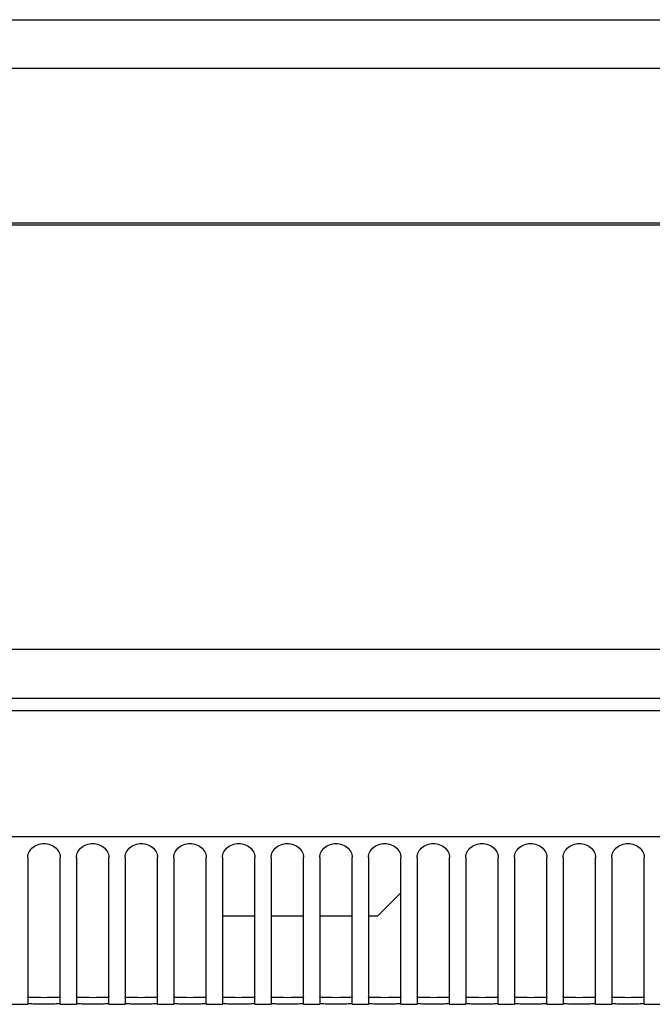
# Model space of a CAD drawing. Units: millimetres. Extents: x -1299 to 2800, y -188 to 2880.
# Drawn here: x 2377 to 2455, y 1684 to 1806 of the extents above; entities that cross this region are included whole.
import ezdxf

# ---------------------------------------------------------------- set-up
doc = ezdxf.new("R2010")
doc.units = ezdxf.units.MM
doc.header["$LTSCALE"] = 19.36
doc.layers.get('0').update_dxf_attribs({"linetype": 'CONTINUOUS'})

msp = doc.modelspace()

# ---------------------------------------------------------------- linework, layer by layer
at = {"color": 7, "linetype": 'Continuous'}
for p, q in [((2176, 1805.57), (2770.61, 1805.57)), ((2747.7, 1799.57), (2198.91, 1799.57)), ((2175.31, 1780.57), (2771.31, 1780.57)), ((2771.31, 1727.98), (2175.31, 1727.98)), ((2175.31, 1720.48), (2771.31, 1720.48)), ((2378.31, 1702.36), (2378.31, 1684.4)), ((2382.31, 1684.4), (2382.31, 1702.36)), ((2384.31, 1702.36), (2384.31, 1684.4)), ((2388.31, 1684.4), (2388.31, 1702.36)), ((2390.31, 1702.36), (2390.31, 1684.4)), ((2394.31, 1684.4), (2394.31, 1702.36)), ((2396.31, 1702.36), (2396.31, 1684.4)), ((2400.31, 1684.4), (2400.31, 1702.36)), ((2402.31, 1702.36), (2402.31, 1684.4)), ((2406.31, 1684.4), (2406.31, 1702.36)), ((2408.31, 1702.36), (2408.31, 1684.4)), ((2412.31, 1684.4), (2412.31, 1702.36)), ((2414.31, 1702.36), (2414.31, 1684.4)), ((2418.31, 1684.4), (2418.31, 1702.36)), ((2420.31, 1702.36), (2420.31, 1684.4)), ((2424.31, 1684.4), (2424.31, 1702.36)), ((2426.31, 1702.36), (2426.31, 1684.4)), ((2430.31, 1684.4), (2430.31, 1702.36)), ((2432.31, 1702.36), (2432.31, 1684.4)), ((2436.31, 1684.4), (2436.31, 1702.36)), ((2438.31, 1702.36), (2438.31, 1684.4)), ((2442.31, 1684.4), (2442.31, 1702.36)), ((2444.31, 1702.36), (2444.31, 1684.4)), ((2448.31, 1684.4), (2448.31, 1702.36)), ((2450.31, 1702.36), (2450.31, 1684.4)), ((2454.31, 1684.4), (2454.31, 1702.36)), ((2421.41, 1695.12), (2424.31, 1698.02)), ((2406.31, 1695.12), (2402.31, 1695.12)), ((2412.31, 1695.12), (2408.31, 1695.12)), ((2418.31, 1695.12), (2414.31, 1695.12)), ((2421.41, 1695.12), (2420.31, 1695.12)), ((2376.31, 1684.28), (2378.31, 1684.28)), ((2380.31, 1684.29), (2379.9, 1684.3)), ((2380.71, 1684.3), (2380.31, 1684.29)), ((2381.11, 1684.3), (2380.71, 1684.3)), ((2382.31, 1684.28), (2384.31, 1684.28)), ((2386.31, 1684.29), (2385.9, 1684.3)), ((2386.71, 1684.3), (2386.31, 1684.29)), ((2387.11, 1684.3), (2386.71, 1684.3)), ((2388.31, 1684.28), (2390.31, 1684.28)), ((2392.31, 1684.29), (2391.9, 1684.3)), ((2392.71, 1684.3), (2392.31, 1684.29)), ((2393.11, 1684.3), (2392.71, 1684.3)), ((2394.31, 1684.28), (2396.31, 1684.28)), ((2398.31, 1684.29), (2397.9, 1684.3)), ((2398.71, 1684.3), (2398.31, 1684.29)), ((2399.11, 1684.3), (2398.71, 1684.3)), ((2400.31, 1684.28), (2402.31, 1684.28)), ((2404.31, 1684.29), (2403.9, 1684.3)), ((2404.71, 1684.3), (2404.31, 1684.29)), ((2405.11, 1684.3), (2404.71, 1684.3)), ((2406.31, 1684.28), (2408.31, 1684.28)), ((2410.31, 1684.29), (2409.9, 1684.3)), ((2410.71, 1684.3), (2410.31, 1684.29)), ((2411.11, 1684.3), (2410.71, 1684.3)), ((2412.31, 1684.28), (2414.31, 1684.28)), ((2416.31, 1684.29), (2415.9, 1684.3)), ((2416.71, 1684.3), (2416.31, 1684.29)), ((2417.11, 1684.3), (2416.71, 1684.3)), ((2418.31, 1684.28), (2420.31, 1684.28)), ((2422.31, 1684.29), (2421.9, 1684.3)), ((2422.71, 1684.3), (2422.31, 1684.29)), ((2423.11, 1684.3), (2422.71, 1684.3)), ((2424.31, 1684.28), (2426.31, 1684.28)), ((2428.31, 1684.29), (2427.9, 1684.3)), ((2428.71, 1684.3), (2428.31, 1684.29)), ((2429.11, 1684.3), (2428.71, 1684.3)), ((2430.31, 1684.28), (2432.31, 1684.28)), ((2434.31, 1684.29), (2433.9, 1684.3)), ((2434.71, 1684.3), (2434.31, 1684.29)), ((2435.11, 1684.3), (2434.71, 1684.3)), ((2436.31, 1684.28), (2438.31, 1684.28)), ((2440.31, 1684.29), (2439.9, 1684.3)), ((2440.71, 1684.3), (2440.31, 1684.29)), ((2441.11, 1684.3), (2440.71, 1684.3)), ((2442.31, 1684.28), (2444.31, 1684.28)), ((2446.31, 1684.29), (2445.9, 1684.3)), ((2446.71, 1684.3), (2446.31, 1684.29)), ((2447.11, 1684.3), (2446.71, 1684.3)), ((2448.31, 1684.28), (2450.31, 1684.28)), ((2452.31, 1684.29), (2451.9, 1684.3)), ((2452.71, 1684.3), (2452.31, 1684.29)), ((2453.11, 1684.3), (2452.71, 1684.3)), ((2454.31, 1684.28), (2456.31, 1684.28))]:
    msp.add_line(p, q, dxfattribs=at)
at = {"color": 9, "linetype": 'Continuous'}
for p, q in [((2175.31, 1780.29), (2771.31, 1780.29)), ((2175.31, 1721.98), (2771.31, 1721.98)), ((2771.31, 1704.93), (2175.31, 1704.93))]:
    msp.add_line(p, q, dxfattribs=at)
at = {"color": 3, "linetype": 'Continuous'}
for p, q in [((2380.31, 1685.09), (2379.89, 1685.1)), ((2380.72, 1685.1), (2380.31, 1685.09)), ((2381.12, 1685.1), (2380.72, 1685.1)), ((2386.31, 1685.09), (2385.89, 1685.1)), ((2386.72, 1685.1), (2386.31, 1685.09)), ((2387.12, 1685.1), (2386.72, 1685.1)), ((2392.31, 1685.09), (2391.89, 1685.1)), ((2392.72, 1685.1), (2392.31, 1685.09)), ((2393.12, 1685.1), (2392.72, 1685.1)), ((2398.31, 1685.09), (2397.89, 1685.1)), ((2398.72, 1685.1), (2398.31, 1685.09)), ((2399.12, 1685.1), (2398.72, 1685.1)), ((2404.31, 1685.09), (2403.89, 1685.1)), ((2404.72, 1685.1), (2404.31, 1685.09)), ((2405.12, 1685.1), (2404.72, 1685.1)), ((2410.31, 1685.09), (2409.89, 1685.1)), ((2410.72, 1685.1), (2410.31, 1685.09)), ((2411.12, 1685.1), (2410.72, 1685.1)), ((2416.31, 1685.09), (2415.89, 1685.1)), ((2416.72, 1685.1), (2416.31, 1685.09)), ((2417.12, 1685.1), (2416.72, 1685.1)), ((2422.31, 1685.09), (2421.89, 1685.1)), ((2422.72, 1685.1), (2422.31, 1685.09)), ((2423.12, 1685.1), (2422.72, 1685.1)), ((2428.31, 1685.09), (2427.89, 1685.1)), ((2428.72, 1685.1), (2428.31, 1685.09)), ((2429.12, 1685.1), (2428.72, 1685.1)), ((2434.31, 1685.09), (2433.89, 1685.1)), ((2434.72, 1685.1), (2434.31, 1685.09)), ((2435.12, 1685.1), (2434.72, 1685.1)), ((2440.31, 1685.09), (2439.89, 1685.1)), ((2440.72, 1685.1), (2440.31, 1685.09)), ((2441.12, 1685.1), (2440.72, 1685.1)), ((2446.31, 1685.09), (2445.89, 1685.1)), ((2446.72, 1685.1), (2446.31, 1685.09)), ((2447.12, 1685.1), (2446.72, 1685.1)), ((2452.31, 1685.09), (2451.89, 1685.1)), ((2452.72, 1685.1), (2452.31, 1685.09)), ((2453.12, 1685.1), (2452.72, 1685.1))]:
    msp.add_line(p, q, dxfattribs=at)
at = {"color": 7, "linetype": 'Continuous'}
for points in [[(2378.31, 1702.36), (2378.32, 1702.54), (2378.35, 1702.72), (2378.41, 1702.89), (2378.48, 1703.06), (2378.58, 1703.22), (2378.69, 1703.37), (2378.82, 1703.51), (2378.97, 1703.64), (2379.14, 1703.76), (2379.31, 1703.85), (2379.5, 1703.94), (2379.7, 1704), (2379.9, 1704.05), (2380.1, 1704.08), (2380.31, 1704.09), (2380.51, 1704.08), (2380.71, 1704.05), (2380.91, 1704), (2381.11, 1703.94), (2381.3, 1703.85), (2381.48, 1703.76), (2381.64, 1703.64), (2381.79, 1703.51), (2381.92, 1703.37), (2382.03, 1703.22), (2382.13, 1703.06), (2382.21, 1702.89), (2382.26, 1702.72), (2382.29, 1702.54), (2382.31, 1702.36)], [(2384.31, 1702.36), (2384.32, 1702.54), (2384.35, 1702.72), (2384.41, 1702.89), (2384.48, 1703.06), (2384.58, 1703.22), (2384.69, 1703.37), (2384.82, 1703.51), (2384.97, 1703.64), (2385.14, 1703.76), (2385.31, 1703.85), (2385.5, 1703.94), (2385.7, 1704), (2385.9, 1704.05), (2386.1, 1704.08), (2386.31, 1704.09), (2386.51, 1704.08), (2386.71, 1704.05), (2386.91, 1704), (2387.11, 1703.94), (2387.3, 1703.85), (2387.48, 1703.76), (2387.64, 1703.64), (2387.79, 1703.51), (2387.92, 1703.37), (2388.03, 1703.22), (2388.13, 1703.06), (2388.21, 1702.89), (2388.26, 1702.72), (2388.29, 1702.54), (2388.31, 1702.36)], [(2390.31, 1702.36), (2390.32, 1702.54), (2390.35, 1702.72), (2390.41, 1702.89), (2390.48, 1703.06), (2390.58, 1703.22), (2390.69, 1703.37), (2390.82, 1703.51), (2390.97, 1703.64), (2391.14, 1703.76), (2391.31, 1703.85), (2391.5, 1703.94), (2391.7, 1704), (2391.9, 1704.05), (2392.1, 1704.08), (2392.31, 1704.09), (2392.51, 1704.08), (2392.71, 1704.05), (2392.91, 1704), (2393.11, 1703.94), (2393.3, 1703.85), (2393.48, 1703.76), (2393.64, 1703.64), (2393.79, 1703.51), (2393.92, 1703.37), (2394.03, 1703.22), (2394.13, 1703.06), (2394.21, 1702.89), (2394.26, 1702.72), (2394.29, 1702.54), (2394.31, 1702.36)], [(2396.31, 1702.36), (2396.32, 1702.54), (2396.35, 1702.72), (2396.41, 1702.89), (2396.48, 1703.06), (2396.58, 1703.22), (2396.69, 1703.37), (2396.82, 1703.51), (2396.97, 1703.64), (2397.14, 1703.76), (2397.31, 1703.85), (2397.5, 1703.94), (2397.7, 1704), (2397.9, 1704.05), (2398.1, 1704.08), (2398.31, 1704.09), (2398.51, 1704.08), (2398.71, 1704.05), (2398.91, 1704), (2399.11, 1703.94), (2399.3, 1703.85), (2399.48, 1703.76), (2399.64, 1703.64), (2399.79, 1703.51), (2399.92, 1703.37), (2400.03, 1703.22), (2400.13, 1703.06), (2400.21, 1702.89), (2400.26, 1702.72), (2400.29, 1702.54), (2400.31, 1702.36)], [(2402.31, 1702.36), (2402.32, 1702.54), (2402.35, 1702.72), (2402.41, 1702.89), (2402.48, 1703.06), (2402.58, 1703.22), (2402.69, 1703.37), (2402.82, 1703.51), (2402.97, 1703.64), (2403.14, 1703.76), (2403.31, 1703.85), (2403.5, 1703.94), (2403.7, 1704), (2403.9, 1704.05), (2404.1, 1704.08), (2404.31, 1704.09), (2404.51, 1704.08), (2404.71, 1704.05), (2404.91, 1704), (2405.11, 1703.94), (2405.3, 1703.85), (2405.48, 1703.76), (2405.64, 1703.64), (2405.79, 1703.51), (2405.92, 1703.37), (2406.03, 1703.22), (2406.13, 1703.06), (2406.21, 1702.89), (2406.26, 1702.72), (2406.29, 1702.54), (2406.31, 1702.36)], [(2408.31, 1702.36), (2408.32, 1702.54), (2408.35, 1702.72), (2408.41, 1702.89), (2408.48, 1703.06), (2408.58, 1703.22), (2408.69, 1703.37), (2408.82, 1703.51), (2408.97, 1703.64), (2409.14, 1703.76), (2409.31, 1703.85), (2409.5, 1703.94), (2409.7, 1704), (2409.9, 1704.05), (2410.1, 1704.08), (2410.31, 1704.09), (2410.51, 1704.08), (2410.71, 1704.05), (2410.91, 1704), (2411.11, 1703.94), (2411.3, 1703.85), (2411.48, 1703.76), (2411.64, 1703.64), (2411.79, 1703.51), (2411.92, 1703.37), (2412.03, 1703.22), (2412.13, 1703.06), (2412.21, 1702.89), (2412.26, 1702.72), (2412.29, 1702.54), (2412.31, 1702.36)], [(2414.31, 1702.36), (2414.32, 1702.54), (2414.35, 1702.72), (2414.41, 1702.89), (2414.48, 1703.06), (2414.58, 1703.22), (2414.69, 1703.37), (2414.82, 1703.51), (2414.97, 1703.64), (2415.14, 1703.76), (2415.31, 1703.85), (2415.5, 1703.94), (2415.7, 1704), (2415.9, 1704.05), (2416.1, 1704.08), (2416.31, 1704.09), (2416.51, 1704.08), (2416.71, 1704.05), (2416.91, 1704), (2417.11, 1703.94), (2417.3, 1703.85), (2417.48, 1703.76), (2417.64, 1703.64), (2417.79, 1703.51), (2417.92, 1703.37), (2418.03, 1703.22), (2418.13, 1703.06), (2418.21, 1702.89), (2418.26, 1702.72), (2418.29, 1702.54), (2418.31, 1702.36)], [(2420.31, 1702.36), (2420.32, 1702.54), (2420.35, 1702.72), (2420.41, 1702.89), (2420.48, 1703.06), (2420.58, 1703.22), (2420.69, 1703.37), (2420.82, 1703.51), (2420.97, 1703.64), (2421.14, 1703.76), (2421.31, 1703.85), (2421.5, 1703.94), (2421.7, 1704), (2421.9, 1704.05), (2422.1, 1704.08), (2422.31, 1704.09), (2422.51, 1704.08), (2422.71, 1704.05), (2422.91, 1704), (2423.11, 1703.94), (2423.3, 1703.85), (2423.48, 1703.76), (2423.64, 1703.64), (2423.79, 1703.51), (2423.92, 1703.37), (2424.03, 1703.22), (2424.13, 1703.06), (2424.21, 1702.89), (2424.26, 1702.72), (2424.29, 1702.54), (2424.31, 1702.36)], [(2426.31, 1702.36), (2426.32, 1702.54), (2426.35, 1702.72), (2426.41, 1702.89), (2426.48, 1703.06), (2426.58, 1703.22), (2426.69, 1703.37), (2426.82, 1703.51), (2426.97, 1703.64), (2427.14, 1703.76), (2427.31, 1703.85), (2427.5, 1703.94), (2427.7, 1704), (2427.9, 1704.05), (2428.1, 1704.08), (2428.31, 1704.09), (2428.51, 1704.08), (2428.71, 1704.05), (2428.91, 1704), (2429.11, 1703.94), (2429.3, 1703.85), (2429.48, 1703.76), (2429.64, 1703.64), (2429.79, 1703.51), (2429.92, 1703.37), (2430.03, 1703.22), (2430.13, 1703.06), (2430.21, 1702.89), (2430.26, 1702.72), (2430.29, 1702.54), (2430.31, 1702.36)], [(2432.31, 1702.36), (2432.32, 1702.54), (2432.35, 1702.72), (2432.41, 1702.89), (2432.48, 1703.06), (2432.58, 1703.22), (2432.69, 1703.37), (2432.82, 1703.51), (2432.97, 1703.64), (2433.14, 1703.76), (2433.31, 1703.85), (2433.5, 1703.94), (2433.7, 1704), (2433.9, 1704.05), (2434.1, 1704.08), (2434.31, 1704.09), (2434.51, 1704.08), (2434.71, 1704.05), (2434.91, 1704), (2435.11, 1703.94), (2435.3, 1703.85), (2435.48, 1703.76), (2435.64, 1703.64), (2435.79, 1703.51), (2435.92, 1703.37), (2436.03, 1703.22), (2436.13, 1703.06), (2436.21, 1702.89), (2436.26, 1702.72), (2436.29, 1702.54), (2436.31, 1702.36)], [(2438.31, 1702.36), (2438.32, 1702.54), (2438.35, 1702.72), (2438.41, 1702.89), (2438.48, 1703.06), (2438.58, 1703.22), (2438.69, 1703.37), (2438.82, 1703.51), (2438.97, 1703.64), (2439.14, 1703.76), (2439.31, 1703.85), (2439.5, 1703.94), (2439.7, 1704), (2439.9, 1704.05), (2440.1, 1704.08), (2440.31, 1704.09), (2440.51, 1704.08), (2440.71, 1704.05), (2440.91, 1704), (2441.11, 1703.94), (2441.3, 1703.85), (2441.48, 1703.76), (2441.64, 1703.64), (2441.79, 1703.51), (2441.92, 1703.37), (2442.03, 1703.22), (2442.13, 1703.06), (2442.21, 1702.89), (2442.26, 1702.72), (2442.29, 1702.54), (2442.31, 1702.36)], [(2444.31, 1702.36), (2444.32, 1702.54), (2444.35, 1702.72), (2444.41, 1702.89), (2444.48, 1703.06), (2444.58, 1703.22), (2444.69, 1703.37), (2444.82, 1703.51), (2444.97, 1703.64), (2445.14, 1703.76), (2445.31, 1703.85), (2445.5, 1703.94), (2445.7, 1704), (2445.9, 1704.05), (2446.1, 1704.08), (2446.31, 1704.09), (2446.51, 1704.08), (2446.71, 1704.05), (2446.91, 1704), (2447.11, 1703.94), (2447.3, 1703.85), (2447.48, 1703.76), (2447.64, 1703.64), (2447.79, 1703.51), (2447.92, 1703.37), (2448.03, 1703.22), (2448.13, 1703.06), (2448.21, 1702.89), (2448.26, 1702.72), (2448.29, 1702.54), (2448.31, 1702.36)], [(2450.31, 1702.36), (2450.32, 1702.54), (2450.35, 1702.72), (2450.41, 1702.89), (2450.48, 1703.06), (2450.58, 1703.22), (2450.69, 1703.37), (2450.82, 1703.51), (2450.97, 1703.64), (2451.14, 1703.76), (2451.31, 1703.85), (2451.5, 1703.94), (2451.7, 1704), (2451.9, 1704.05), (2452.1, 1704.08), (2452.31, 1704.09), (2452.51, 1704.08), (2452.71, 1704.05), (2452.91, 1704), (2453.11, 1703.94), (2453.3, 1703.85), (2453.48, 1703.76), (2453.64, 1703.64), (2453.79, 1703.51), (2453.92, 1703.37), (2454.03, 1703.22), (2454.13, 1703.06), (2454.21, 1702.89), (2454.26, 1702.72), (2454.29, 1702.54), (2454.31, 1702.36)], [(2379.9, 1684.3), (2379.5, 1684.3), (2379.31, 1684.3), (2379.14, 1684.31), (2378.97, 1684.31), (2378.82, 1684.32), (2378.69, 1684.32), (2378.58, 1684.33), (2378.48, 1684.34), (2378.41, 1684.35), (2378.35, 1684.37), (2378.32, 1684.38), (2378.31, 1684.4)], [(2382.31, 1684.4), (2382.29, 1684.38), (2382.26, 1684.37), (2382.21, 1684.35), (2382.13, 1684.34), (2382.03, 1684.33), (2381.92, 1684.32), (2381.79, 1684.32), (2381.64, 1684.31), (2381.48, 1684.31), (2381.3, 1684.3), (2381.11, 1684.3)], [(2385.9, 1684.3), (2385.5, 1684.3), (2385.31, 1684.3), (2385.14, 1684.31), (2384.97, 1684.31), (2384.82, 1684.32), (2384.69, 1684.32), (2384.58, 1684.33), (2384.48, 1684.34), (2384.41, 1684.35), (2384.35, 1684.37), (2384.32, 1684.38), (2384.31, 1684.4)], [(2388.31, 1684.4), (2388.29, 1684.38), (2388.26, 1684.37), (2388.21, 1684.35), (2388.13, 1684.34), (2388.03, 1684.33), (2387.92, 1684.32), (2387.79, 1684.32), (2387.64, 1684.31), (2387.48, 1684.31), (2387.3, 1684.3), (2387.11, 1684.3)], [(2391.9, 1684.3), (2391.5, 1684.3), (2391.31, 1684.3), (2391.14, 1684.31), (2390.97, 1684.31), (2390.82, 1684.32), (2390.69, 1684.32), (2390.58, 1684.33), (2390.48, 1684.34), (2390.41, 1684.35), (2390.35, 1684.37), (2390.32, 1684.38), (2390.31, 1684.4)], [(2394.31, 1684.4), (2394.29, 1684.38), (2394.26, 1684.37), (2394.21, 1684.35), (2394.13, 1684.34), (2394.03, 1684.33), (2393.92, 1684.32), (2393.79, 1684.32), (2393.64, 1684.31), (2393.48, 1684.31), (2393.3, 1684.3), (2393.11, 1684.3)], [(2397.9, 1684.3), (2397.5, 1684.3), (2397.31, 1684.3), (2397.14, 1684.31), (2396.97, 1684.31), (2396.82, 1684.32), (2396.69, 1684.32), (2396.58, 1684.33), (2396.48, 1684.34), (2396.41, 1684.35), (2396.35, 1684.37), (2396.32, 1684.38), (2396.31, 1684.4)], [(2400.31, 1684.4), (2400.29, 1684.38), (2400.26, 1684.37), (2400.21, 1684.35), (2400.13, 1684.34), (2400.03, 1684.33), (2399.92, 1684.32), (2399.79, 1684.32), (2399.64, 1684.31), (2399.48, 1684.31), (2399.3, 1684.3), (2399.11, 1684.3)], [(2403.9, 1684.3), (2403.5, 1684.3), (2403.31, 1684.3), (2403.14, 1684.31), (2402.97, 1684.31), (2402.82, 1684.32), (2402.69, 1684.32), (2402.58, 1684.33), (2402.48, 1684.34), (2402.41, 1684.35), (2402.35, 1684.37), (2402.32, 1684.38), (2402.31, 1684.4)], [(2406.31, 1684.4), (2406.29, 1684.38), (2406.26, 1684.37), (2406.21, 1684.35), (2406.13, 1684.34), (2406.03, 1684.33), (2405.92, 1684.32), (2405.79, 1684.32), (2405.64, 1684.31), (2405.48, 1684.31), (2405.3, 1684.3), (2405.11, 1684.3)], [(2409.9, 1684.3), (2409.5, 1684.3), (2409.31, 1684.3), (2409.14, 1684.31), (2408.97, 1684.31), (2408.82, 1684.32), (2408.69, 1684.32), (2408.58, 1684.33), (2408.48, 1684.34), (2408.41, 1684.35), (2408.35, 1684.37), (2408.32, 1684.38), (2408.31, 1684.4)], [(2412.31, 1684.4), (2412.29, 1684.38), (2412.26, 1684.37), (2412.21, 1684.35), (2412.13, 1684.34), (2412.03, 1684.33), (2411.92, 1684.32), (2411.79, 1684.32), (2411.64, 1684.31), (2411.48, 1684.31), (2411.3, 1684.3), (2411.11, 1684.3)], [(2415.9, 1684.3), (2415.5, 1684.3), (2415.31, 1684.3), (2415.14, 1684.31), (2414.97, 1684.31), (2414.82, 1684.32), (2414.69, 1684.32), (2414.58, 1684.33), (2414.48, 1684.34), (2414.41, 1684.35), (2414.35, 1684.37), (2414.32, 1684.38), (2414.31, 1684.4)], [(2418.31, 1684.4), (2418.29, 1684.38), (2418.26, 1684.37), (2418.21, 1684.35), (2418.13, 1684.34), (2418.03, 1684.33), (2417.92, 1684.32), (2417.79, 1684.32), (2417.64, 1684.31), (2417.48, 1684.31), (2417.3, 1684.3), (2417.11, 1684.3)], [(2421.9, 1684.3), (2421.5, 1684.3), (2421.31, 1684.3), (2421.14, 1684.31), (2420.97, 1684.31), (2420.82, 1684.32), (2420.69, 1684.32), (2420.58, 1684.33), (2420.48, 1684.34), (2420.41, 1684.35), (2420.35, 1684.37), (2420.32, 1684.38), (2420.31, 1684.4)], [(2424.31, 1684.4), (2424.29, 1684.38), (2424.26, 1684.37), (2424.21, 1684.35), (2424.13, 1684.34), (2424.03, 1684.33), (2423.92, 1684.32), (2423.79, 1684.32), (2423.64, 1684.31), (2423.48, 1684.31), (2423.3, 1684.3), (2423.11, 1684.3)], [(2427.9, 1684.3), (2427.5, 1684.3), (2427.31, 1684.3), (2427.14, 1684.31), (2426.97, 1684.31), (2426.82, 1684.32), (2426.69, 1684.32), (2426.58, 1684.33), (2426.48, 1684.34), (2426.41, 1684.35), (2426.35, 1684.37), (2426.32, 1684.38), (2426.31, 1684.4)], [(2430.31, 1684.4), (2430.29, 1684.38), (2430.26, 1684.37), (2430.21, 1684.35), (2430.13, 1684.34), (2430.03, 1684.33), (2429.92, 1684.32), (2429.79, 1684.32), (2429.64, 1684.31), (2429.48, 1684.31), (2429.3, 1684.3), (2429.11, 1684.3)], [(2433.9, 1684.3), (2433.5, 1684.3), (2433.31, 1684.3), (2433.14, 1684.31), (2432.97, 1684.31), (2432.82, 1684.32), (2432.69, 1684.32), (2432.58, 1684.33), (2432.48, 1684.34), (2432.41, 1684.35), (2432.35, 1684.37), (2432.32, 1684.38), (2432.31, 1684.4)], [(2436.31, 1684.4), (2436.29, 1684.38), (2436.26, 1684.37), (2436.21, 1684.35), (2436.13, 1684.34), (2436.03, 1684.33), (2435.92, 1684.32), (2435.79, 1684.32), (2435.64, 1684.31), (2435.48, 1684.31), (2435.3, 1684.3), (2435.11, 1684.3)], [(2439.9, 1684.3), (2439.5, 1684.3), (2439.31, 1684.3), (2439.14, 1684.31), (2438.97, 1684.31), (2438.82, 1684.32), (2438.69, 1684.32), (2438.58, 1684.33), (2438.48, 1684.34), (2438.41, 1684.35), (2438.35, 1684.37), (2438.32, 1684.38), (2438.31, 1684.4)], [(2442.31, 1684.4), (2442.29, 1684.38), (2442.26, 1684.37), (2442.21, 1684.35), (2442.13, 1684.34), (2442.03, 1684.33), (2441.92, 1684.32), (2441.79, 1684.32), (2441.64, 1684.31), (2441.48, 1684.31), (2441.3, 1684.3), (2441.11, 1684.3)], [(2445.9, 1684.3), (2445.5, 1684.3), (2445.31, 1684.3), (2445.14, 1684.31), (2444.97, 1684.31), (2444.82, 1684.32), (2444.69, 1684.32), (2444.58, 1684.33), (2444.48, 1684.34), (2444.41, 1684.35), (2444.35, 1684.37), (2444.32, 1684.38), (2444.31, 1684.4)], [(2448.31, 1684.4), (2448.29, 1684.38), (2448.26, 1684.37), (2448.21, 1684.35), (2448.13, 1684.34), (2448.03, 1684.33), (2447.92, 1684.32), (2447.79, 1684.32), (2447.64, 1684.31), (2447.48, 1684.31), (2447.3, 1684.3), (2447.11, 1684.3)], [(2451.9, 1684.3), (2451.5, 1684.3), (2451.31, 1684.3), (2451.14, 1684.31), (2450.97, 1684.31), (2450.82, 1684.32), (2450.69, 1684.32), (2450.58, 1684.33), (2450.48, 1684.34), (2450.41, 1684.35), (2450.35, 1684.37), (2450.32, 1684.38), (2450.31, 1684.4)], [(2454.31, 1684.4), (2454.29, 1684.38), (2454.26, 1684.37), (2454.21, 1684.35), (2454.13, 1684.34), (2454.03, 1684.33), (2453.92, 1684.32), (2453.79, 1684.32), (2453.64, 1684.31), (2453.48, 1684.31), (2453.3, 1684.3), (2453.11, 1684.3)]]:
    msp.add_lwpolyline(points, dxfattribs=at)
at = {"color": 3, "linetype": 'Continuous'}
for points in [[(2379.89, 1685.1), (2379.5, 1685.1), (2379.3, 1685.1), (2379.13, 1685.11), (2378.97, 1685.11), (2378.82, 1685.12), (2378.69, 1685.12), (2378.57, 1685.13), (2378.48, 1685.14), (2378.4, 1685.15), (2378.35, 1685.17), (2378.32, 1685.18), (2378.31, 1685.2)], [(2382.31, 1685.2), (2382.29, 1685.18), (2382.26, 1685.17), (2382.21, 1685.15), (2382.13, 1685.14), (2382.04, 1685.13), (2381.93, 1685.12), (2381.79, 1685.12), (2381.65, 1685.11), (2381.48, 1685.11), (2381.31, 1685.1), (2381.12, 1685.1)], [(2385.89, 1685.1), (2385.5, 1685.1), (2385.3, 1685.1), (2385.13, 1685.11), (2384.97, 1685.11), (2384.82, 1685.12), (2384.69, 1685.12), (2384.57, 1685.13), (2384.48, 1685.14), (2384.4, 1685.15), (2384.35, 1685.17), (2384.32, 1685.18), (2384.31, 1685.2)], [(2388.31, 1685.2), (2388.29, 1685.18), (2388.26, 1685.17), (2388.21, 1685.15), (2388.13, 1685.14), (2388.04, 1685.13), (2387.93, 1685.12), (2387.79, 1685.12), (2387.65, 1685.11), (2387.48, 1685.11), (2387.31, 1685.1), (2387.12, 1685.1)], [(2391.89, 1685.1), (2391.5, 1685.1), (2391.3, 1685.1), (2391.13, 1685.11), (2390.97, 1685.11), (2390.82, 1685.12), (2390.69, 1685.12), (2390.57, 1685.13), (2390.48, 1685.14), (2390.4, 1685.15), (2390.35, 1685.17), (2390.32, 1685.18), (2390.31, 1685.2)], [(2394.31, 1685.2), (2394.29, 1685.18), (2394.26, 1685.17), (2394.21, 1685.15), (2394.13, 1685.14), (2394.04, 1685.13), (2393.93, 1685.12), (2393.79, 1685.12), (2393.65, 1685.11), (2393.48, 1685.11), (2393.31, 1685.1), (2393.12, 1685.1)], [(2397.89, 1685.1), (2397.5, 1685.1), (2397.3, 1685.1), (2397.13, 1685.11), (2396.97, 1685.11), (2396.82, 1685.12), (2396.69, 1685.12), (2396.57, 1685.13), (2396.48, 1685.14), (2396.4, 1685.15), (2396.35, 1685.17), (2396.32, 1685.18), (2396.31, 1685.2)], [(2400.31, 1685.2), (2400.29, 1685.18), (2400.26, 1685.17), (2400.21, 1685.15), (2400.13, 1685.14), (2400.04, 1685.13), (2399.93, 1685.12), (2399.79, 1685.12), (2399.65, 1685.11), (2399.48, 1685.11), (2399.31, 1685.1), (2399.12, 1685.1)], [(2403.89, 1685.1), (2403.5, 1685.1), (2403.3, 1685.1), (2403.13, 1685.11), (2402.97, 1685.11), (2402.82, 1685.12), (2402.69, 1685.12), (2402.57, 1685.13), (2402.48, 1685.14), (2402.4, 1685.15), (2402.35, 1685.17), (2402.32, 1685.18), (2402.31, 1685.2)], [(2406.31, 1685.2), (2406.29, 1685.18), (2406.26, 1685.17), (2406.21, 1685.15), (2406.13, 1685.14), (2406.04, 1685.13), (2405.93, 1685.12), (2405.79, 1685.12), (2405.65, 1685.11), (2405.48, 1685.11), (2405.31, 1685.1), (2405.12, 1685.1)], [(2409.89, 1685.1), (2409.5, 1685.1), (2409.3, 1685.1), (2409.13, 1685.11), (2408.97, 1685.11), (2408.82, 1685.12), (2408.69, 1685.12), (2408.57, 1685.13), (2408.48, 1685.14), (2408.4, 1685.15), (2408.35, 1685.17), (2408.32, 1685.18), (2408.31, 1685.2)], [(2412.31, 1685.2), (2412.29, 1685.18), (2412.26, 1685.17), (2412.21, 1685.15), (2412.13, 1685.14), (2412.04, 1685.13), (2411.93, 1685.12), (2411.79, 1685.12), (2411.65, 1685.11), (2411.48, 1685.11), (2411.31, 1685.1), (2411.12, 1685.1)], [(2415.89, 1685.1), (2415.5, 1685.1), (2415.3, 1685.1), (2415.13, 1685.11), (2414.97, 1685.11), (2414.82, 1685.12), (2414.69, 1685.12), (2414.57, 1685.13), (2414.48, 1685.14), (2414.4, 1685.15), (2414.35, 1685.17), (2414.32, 1685.18), (2414.31, 1685.2)], [(2418.31, 1685.2), (2418.29, 1685.18), (2418.26, 1685.17), (2418.21, 1685.15), (2418.13, 1685.14), (2418.04, 1685.13), (2417.93, 1685.12), (2417.79, 1685.12), (2417.65, 1685.11), (2417.48, 1685.11), (2417.31, 1685.1), (2417.12, 1685.1)], [(2421.89, 1685.1), (2421.5, 1685.1), (2421.3, 1685.1), (2421.13, 1685.11), (2420.97, 1685.11), (2420.82, 1685.12), (2420.69, 1685.12), (2420.57, 1685.13), (2420.48, 1685.14), (2420.4, 1685.15), (2420.35, 1685.17), (2420.32, 1685.18), (2420.31, 1685.2)], [(2424.31, 1685.2), (2424.29, 1685.18), (2424.26, 1685.17), (2424.21, 1685.15), (2424.13, 1685.14), (2424.04, 1685.13), (2423.93, 1685.12), (2423.79, 1685.12), (2423.65, 1685.11), (2423.48, 1685.11), (2423.31, 1685.1), (2423.12, 1685.1)], [(2427.89, 1685.1), (2427.5, 1685.1), (2427.3, 1685.1), (2427.13, 1685.11), (2426.97, 1685.11), (2426.82, 1685.12), (2426.69, 1685.12), (2426.57, 1685.13), (2426.48, 1685.14), (2426.4, 1685.15), (2426.35, 1685.17), (2426.32, 1685.18), (2426.31, 1685.2)], [(2430.31, 1685.2), (2430.29, 1685.18), (2430.26, 1685.17), (2430.21, 1685.15), (2430.13, 1685.14), (2430.04, 1685.13), (2429.93, 1685.12), (2429.79, 1685.12), (2429.65, 1685.11), (2429.48, 1685.11), (2429.31, 1685.1), (2429.12, 1685.1)], [(2433.89, 1685.1), (2433.5, 1685.1), (2433.3, 1685.1), (2433.13, 1685.11), (2432.97, 1685.11), (2432.82, 1685.12), (2432.69, 1685.12), (2432.57, 1685.13), (2432.48, 1685.14), (2432.4, 1685.15), (2432.35, 1685.17), (2432.32, 1685.18), (2432.31, 1685.2)], [(2436.31, 1685.2), (2436.29, 1685.18), (2436.26, 1685.17), (2436.21, 1685.15), (2436.13, 1685.14), (2436.04, 1685.13), (2435.93, 1685.12), (2435.79, 1685.12), (2435.65, 1685.11), (2435.48, 1685.11), (2435.31, 1685.1), (2435.12, 1685.1)], [(2439.89, 1685.1), (2439.5, 1685.1), (2439.3, 1685.1), (2439.13, 1685.11), (2438.97, 1685.11), (2438.82, 1685.12), (2438.69, 1685.12), (2438.57, 1685.13), (2438.48, 1685.14), (2438.4, 1685.15), (2438.35, 1685.17), (2438.32, 1685.18), (2438.31, 1685.2)], [(2442.31, 1685.2), (2442.29, 1685.18), (2442.26, 1685.17), (2442.21, 1685.15), (2442.13, 1685.14), (2442.04, 1685.13), (2441.93, 1685.12), (2441.79, 1685.12), (2441.65, 1685.11), (2441.48, 1685.11), (2441.31, 1685.1), (2441.12, 1685.1)], [(2445.89, 1685.1), (2445.5, 1685.1), (2445.3, 1685.1), (2445.13, 1685.11), (2444.97, 1685.11), (2444.82, 1685.12), (2444.69, 1685.12), (2444.57, 1685.13), (2444.48, 1685.14), (2444.4, 1685.15), (2444.35, 1685.17), (2444.32, 1685.18), (2444.31, 1685.2)], [(2448.31, 1685.2), (2448.29, 1685.18), (2448.26, 1685.17), (2448.21, 1685.15), (2448.13, 1685.14), (2448.04, 1685.13), (2447.93, 1685.12), (2447.79, 1685.12), (2447.65, 1685.11), (2447.48, 1685.11), (2447.31, 1685.1), (2447.12, 1685.1)], [(2451.89, 1685.1), (2451.5, 1685.1), (2451.3, 1685.1), (2451.13, 1685.11), (2450.97, 1685.11), (2450.82, 1685.12), (2450.69, 1685.12), (2450.57, 1685.13), (2450.48, 1685.14), (2450.4, 1685.15), (2450.35, 1685.17), (2450.32, 1685.18), (2450.31, 1685.2)], [(2454.31, 1685.2), (2454.29, 1685.18), (2454.26, 1685.17), (2454.21, 1685.15), (2454.13, 1685.14), (2454.04, 1685.13), (2453.93, 1685.12), (2453.79, 1685.12), (2453.65, 1685.11), (2453.48, 1685.11), (2453.31, 1685.1), (2453.12, 1685.1)]]:
    msp.add_lwpolyline(points, dxfattribs=at)

doc.saveas('drawing.dxf')
